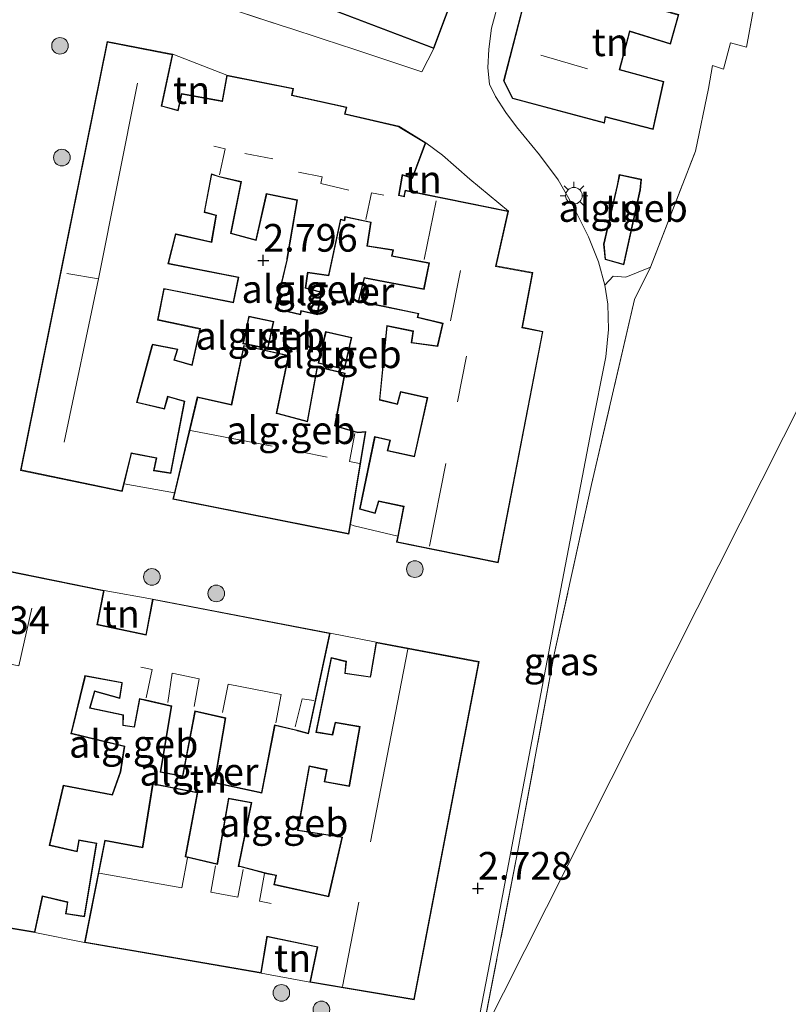
# Model space of a CAD drawing. Units: metres. Extents: x 189994 to 194969, y 506248 to 512503.
# Drawn here: x 190096 to 190166, y 508659 to 508748 of the extents above; entities that cross this region are included whole.
import ezdxf
from ezdxf.enums import TextEntityAlignment as Align

# ---------------------------------------------------------------- set-up
doc = ezdxf.new("R2010")
doc.units = ezdxf.units.M
doc.linetypes.add('IE-TERREINAFSCHEIDING', pattern=[10, 8, -2])
doc.layers.get('0').update_dxf_attribs({"lineweight": 25})
for name, color, linetype, lineweight in [('B-ME-GR-BOOM-S-B1', 93, 'Continuous', 18), ('B-ME-IE-GRASLAND-GV-B6', 93, 'Continuous', 18), ('B-ME-IE-GRONDWERKLIJN-GROND_INGERICHT-GV-B6', 253, 'Continuous', 18), ('B-ME-IE-GRONDWERKLIJN-GROND_NIETINGERICHT-GV-B6', 253, 'Continuous', 18), ('B-ME-IE-HULPGEOMETRIE-L-B1', 53, 'Continuous', 18), ('B-ME-IE-MEUBILAIR_WEGMEUBILAIR-LICHTMAST-S-B1', 8, 'Continuous', 18), ('B-ME-IE-TERREINAFSCHEIDING-DOORGANG-L-B1', 8, 'IE-TERREINAFSCHEIDING-KUNSTMATIG-OPEN', 18), ('B-ME-IE-TERREINAFSCHEIDING-RASTERHEKWERK-L-B1', 8, 'IE-TERREINAFSCHEIDING', 18), ('B-ME-KG-KADASTRAAL-DAKRAND-L-B1', 13, 'Continuous', 18), ('B-ME-KG-KADASTRAAL-NOKLIJN-L-B1', 13, 'Continuous', 18), ('B-ME-OG-BEBOUWING-GV-B6', 173, 'Continuous', 18), ('B-ME-VH-VERH_SOORT-GV-B6', 8, 'Continuous', 18)]:
    doc.layers.add(name, color=color, linetype=linetype, lineweight=lineweight)
doc.layers.add('B-ME-GW-HOOGTEPUNT-S-B1', color=10, linetype='Continuous')
doc.styles.add('NLCS-ISO', font='NLCS-ISO.TTF')
doc.linetypes.add('IE-TERREINAFSCHEIDING-KUNSTMATIG-OPEN', pattern='A,7,-1.5,[67,NLCS.SHX,S=0.75,R=0,X=0,Y=0],-1.5', length=10)

# ---------------------------------------------------------------- blocks, each defined once
blk = doc.blocks.new('hoogtepunt')
for p, q in [((-0.5, 0), (0.5, 0)), ((0, 0.5), (0, -0.5))]:
    blk.add_line(p, q)
blk = doc.blocks.new('boom')
h = blk.add_hatch(color=256)
edge = h.paths.add_edge_path()
edge.add_arc((0, 0), 0.75, 0, 360)
blk.add_circle((0, 0), 0.75)
blk = doc.blocks.new('lantaarnpaal')
for p, q in [((0, 0.75), (0, 1.25)), ((-0.75, 0), (-1.25, 0)), ((-0.884, 0.884), (-0.53, 0.53)), ((0.53, 0.53), (0.884, 0.884)), ((0.75, 0), (1.25, 0)), ((-0.53, -0.53), (-0.884, -0.884)), ((0, -0.75), (0, -1.25)), ((0.53, -0.53), (0.884, -0.884))]:
    blk.add_line(p, q)
blk.add_circle((0, 0), 0.75)

msp = doc.modelspace()

# ---------------------------------------------------------------- linework, layer by layer
at = {"layer": 'B-ME-IE-GRASLAND-GV-B6'}
msp.add_polyline3d([(190138.218, 508656.299, 2.973), (190137.31, 508654.517, 2.734), (190139.129, 508663.846, 2.727), (190141.805, 508677.963, 2.743), (190144.915, 508694.415, 2.676), (190148.097, 508711.044, 2.679), (190149.398, 508717.532, 2.679), (190149.638, 508720.002, 2.679), (190149.593, 508722.299, 2.679), (190149.308, 508724.006, 2.679), (190150.071, 508724.813, 2.67), (190151.215, 508724.714, 2.695), (190153.432, 508725.607, 3.028), (190151.993, 508722.699, 3.028), (190148.103, 508706.028, 2.95), (190144.721, 508690.573, 2.906), (190141.475, 508673.008, 2.978), (190138.218, 508656.299, 2.973)], dxfattribs=at)
at = {"layer": 'B-ME-IE-GRONDWERKLIJN-GROND_INGERICHT-GV-B6'}
for points in [[(190109.225, 508754.729, 2.392), (190133.881, 508745.345, 2.392), (190132.812, 508743.242, 2.646), (190127.206, 508745.087, 2.635), (190126.201, 508745.418, 2.633), (190125.825, 508745.541, 2.632), (190121.078, 508747.103, 2.636), (190120.09, 508747.428, 2.637), (190111.849, 508750.14, 2.643)], [(190163.909, 508755.28, 2.689), (190162.111, 508745.45, 2.612), (190160.648, 508745.865, 2.742), (190160.019, 508743.486, 2.716), (190159.031, 508743.821, 2.716), (190158.661, 508741.727, 2.898), (190157.505, 508736.074, 2.898), (190153.432, 508725.607, 3.028), (190151.215, 508724.714, 2.695), (190150.071, 508724.813, 2.67), (190149.308, 508724.006, 2.679), (190148.752, 508726.09, 2.562), (190147.844, 508728.344, 2.543), (190146.415, 508731.168, 2.556), (190145.109, 508733.505, 2.519), (190143.406, 508735.744, 2.516), (190141.348, 508738.282, 2.519), (190140.38, 508739.581, 2.521), (190139.458, 508741.007, 2.521), (190138.89, 508742.134, 2.527), (190138.758, 508743.591, 2.519), (190138.851, 508745.291, 2.513), (190139.09, 508747.164, 2.505), (190140.587, 508752.745, 2.511)], [(190142.057, 508749.733, 2.635), (190140.161, 508742.412, 2.635), (190140.99, 508740.823, 2.635), (190149.277, 508738.612, 2.635), (190149.387, 508739.151, 2.635), (190153.683, 508738.029, 2.635), (190154.639, 508742.37, 2.635), (190150.663, 508743.441, 2.635), (190151.548, 508746.749, 2.635), (190151.555, 508746.865, 2.635), (190155.245, 508745.738, 2.635), (190155.999, 508748.397, 2.635)], [(190115.203, 508742.939, 2.815), (190114.77, 508740.622, 2.815), (190111.103, 508741.293, 2.815), (190110.766, 508739.79, 2.815), (190109.431, 508740.154, 2.815), (190109.333, 508740.183, 2.815), (190110.312, 508744.824, 2.815), (190115.203, 508742.939, 2.815)], [(190133.153, 508736.847, 2.815), (190134.657, 508735.714, 2.815), (190137.136, 508733.571, 2.815), (190140.61, 508730.668, 2.815), (190131.279, 508732.553, 2.815), (190131.196, 508732.108, 2.815), (190131.178, 508732.013, 2.815), (190130.848, 508732.092, 2.815), (190130.747, 508732.116, 2.815), (190131.043, 508733.832, 2.815), (190131.058, 508733.923, 2.815), (190131.947, 508733.628, 2.815), (190133.153, 508736.847, 2.815)], [(190130.622, 508701.356, 2.815), (190126.689, 508702.301, 2.817), (190126.349, 508702.407, 2.826), (190127.754, 508710.795, 2.827), (190127.002, 508710.727, 2.827), (190125.135, 508711.286, 2.827), (190124.978, 508711.284, 2.827), (190125.877, 508716.054, 2.827), (190123.348, 508716.663, 2.827), (190122.467, 508711.85, 2.827), (190122.461, 508711.745, 2.827), (190119.855, 508712.429, 2.827), (190119.705, 508712.467, 2.827), (190120.784, 508717.65, 2.827), (190116.734, 508718.571, 2.827), (190115.631, 508713.35, 2.827), (190115.615, 508713.247, 2.827), (190112.532, 508713.926, 2.827), (190110.471, 508705.271, 2.827), (190105.925, 508706.082, 2.815), (190106.577, 508708.729, 2.815), (190106.601, 508708.829, 2.815), (190108.814, 508708.398, 2.815), (190108.582, 508707.261, 2.815), (190110.155, 508707.027, 2.815), (190111.41, 508713.542, 2.815), (190109.853, 508713.982, 2.815), (190109.546, 508712.887, 2.815), (190107.201, 508713.42, 2.815), (190107.106, 508713.443, 2.815), (190108.488, 508718.529, 2.815), (190108.514, 508718.63, 2.815), (190110.723, 508718.199, 2.815), (190110.424, 508717.242, 2.815), (190112.064, 508716.756, 2.815), (190112.81, 508720.077, 2.815), (190109.106, 508720.869, 2.815), (190109.008, 508720.891, 2.815), (190109.55, 508723.649, 2.815), (190109.657, 508723.629, 2.815), (190115.792, 508722.4, 2.815), (190116.286, 508724.727, 2.815), (190110.025, 508725.943, 2.815), (190109.931, 508725.963, 2.815), (190110.605, 508728.564, 2.815), (190113.829, 508727.84, 2.815), (190114.274, 508730.325, 2.815), (190113.294, 508730.567, 2.815), (190113.194, 508730.592, 2.815), (190113.826, 508733.882, 2.815), (190113.846, 508733.971, 2.815), (190114.497, 508733.764, 2.815), (190116.349, 508733.322, 2.815), (190116.447, 508733.297, 2.815), (190115.534, 508728.658, 2.815), (190117.853, 508728.03, 2.815), (190118.777, 508732.095, 2.815), (190118.801, 508732.192, 2.815), (190121.415, 508731.669, 2.815), (190121.514, 508731.648, 2.815), (190120.625, 508726.41, 2.815), (190120.6, 508726.264, 2.815), (190119.571, 508721.865, 2.815), (190121.843, 508721.333, 2.815), (190121.922, 508721.655, 2.815), (190123.366, 508721.32, 2.815), (190123.768, 508723.363, 2.815), (190122.326, 508723.763, 2.815), (190122.504, 508725.019, 2.815), (190122.518, 508725.118, 2.815), (190124.414, 508724.829, 2.815), (190125.467, 508729.779, 2.815), (190125.488, 508729.878, 2.815), (190125.853, 508729.81, 2.815), (190125.881, 508730.025, 2.815), (190125.895, 508730.119, 2.815), (190128.078, 508729.668, 2.815), (190128.177, 508729.646, 2.815), (190127.825, 508727.515, 2.815), (190130.077, 508727.157, 2.815), (190130.172, 508727.142, 2.815), (190130.046, 508726.616, 2.815), (190133.343, 508725.982, 2.815), (190133.439, 508725.962, 2.815), (190132.988, 508723.775, 2.815), (190132.967, 508723.677, 2.815), (190127.591, 508724.7, 2.815), (190127.049, 508722.532, 2.815), (190132.38, 508721.435, 2.815), (190132.475, 508721.416, 2.815), (190132.382, 508721.07, 2.815), (190134.578, 508720.552, 2.815), (190134.675, 508720.53, 2.815), (190134.215, 508718.612, 2.815), (190134.189, 508718.512, 2.815), (190131.883, 508718.835, 2.815), (190132.056, 508719.865, 2.815), (190129.635, 508720.375, 2.815), (190128.964, 508713.634, 2.815), (190130.612, 508713.247, 2.815), (190130.893, 508714.354, 2.815), (190133.185, 508713.848, 2.815), (190133.284, 508713.828, 2.815), (190132.123, 508708.676, 2.815), (190132.099, 508708.58, 2.815), (190129.738, 508709.092, 2.815), (190129.961, 508710.031, 2.815), (190128.536, 508710.358, 2.815), (190127.16, 508703.806, 2.815), (190128.575, 508703.411, 2.815), (190128.908, 508704.492, 2.815), (190131.036, 508704.043, 2.815), (190131.135, 508704.023, 2.815), (190130.622, 508701.356, 2.815)], [(190152.522, 508732.585, 2.607), (190152.618, 508733.544, 2.607), (190150.617, 508733.993, 2.607), (190150.447, 508733.124, 2.607), (190150.418, 508732.977, 2.607), (190149.19, 508727.688, 2.607), (190149.335, 508726.307, 2.607), (190151.029, 508725.832, 2.607), (190152.522, 508732.585, 2.607)], [(190118.894, 508718.244, 2.863), (190119.424, 508720.733, 2.863), (190117.186, 508721.21, 2.863), (190116.656, 508718.72, 2.863), (190118.894, 508718.244, 2.863)], [(190125.82, 508716.398, 2.936), (190126.488, 508719.274, 2.936), (190124.117, 508719.828, 2.936), (190123.446, 508716.952, 2.936), (190125.82, 508716.398, 2.936)], [(190104.121, 508696.463, 2.89), (190108.501, 508695.693, 2.89), (190107.902, 508692.58, 2.89), (190107.884, 508692.482, 2.89), (190103.621, 508693.386, 2.89), (190103.522, 508693.407, 2.89), (190104.121, 508696.463, 2.89)], [(190128.671, 508691.812, 3.012), (190128.151, 508688.786, 3.012), (190128.134, 508688.686, 3.012), (190125.89, 508689.007, 3.012), (190125.987, 508690.077, 3.012), (190124.608, 508690.415, 3.012), (190123.223, 508683.662, 3.012), (190124.754, 508683.416, 3.012), (190125.01, 508684.535, 3.012), (190127.087, 508684.173, 3.012), (190127.186, 508684.156, 3.012), (190126.248, 508678.946, 3.012), (190126.231, 508678.848, 3.012), (190124.034, 508679.24, 3.012), (190124.261, 508680.308, 3.012), (190122.615, 508680.655, 3.012), (190121.571, 508674.812, 3.012), (190125.476, 508674.201, 3.012), (190125.573, 508674.189, 3.012), (190124.386, 508668.99, 3.012), (190124.365, 508668.89, 3.012), (190119.586, 508669.945, 3.012), (190119.489, 508669.967, 3.012), (190119.681, 508670.792, 3.012), (190118.963, 508670.926, 3.012), (190118.817, 508670.954, 3.012), (190116.382, 508671.608, 3.012), (190116.282, 508671.614, 3.012), (190117.463, 508677.337, 3.012), (190115.351, 508677.741, 3.012), (190114.334, 508671.901, 3.012), (190114.315, 508671.806, 3.012), (190111.485, 508672.457, 3.012), (190112.586, 508678.248, 3.012), (190108.502, 508679.049, 3.012), (190107.596, 508673.412, 3.012), (190107.58, 508673.314, 3.012), (190104.176, 508673.941, 3.012), (190102.348, 508664.714, 3.012), (190097.869, 508665.608, 2.89), (190098.559, 508668.768, 2.89), (190098.58, 508668.864, 2.89), (190100.801, 508668.333, 2.89), (190100.627, 508667.296, 2.89), (190102.354, 508667.042, 2.89), (190103.469, 508673.671, 2.89), (190101.836, 508673.977, 2.89), (190101.662, 508672.946, 2.89), (190099.322, 508673.478, 2.89), (190099.226, 508673.502, 2.89), (190100.441, 508678.752, 2.89), (190100.465, 508678.85, 2.89), (190104.869, 508677.999, 2.89), (190105.623, 508680.093, 2.89), (190106.002, 508682.429, 2.89), (190101.185, 508683.58, 2.89), (190102.397, 508688.628, 2.89), (190102.422, 508688.727, 2.89), (190105.705, 508688.12, 2.89), (190105.508, 508686.77, 2.89), (190103.245, 508687.404, 2.89), (190102.79, 508685.855, 2.89), (190105.824, 508685.221, 2.89), (190105.8, 508684.278, 2.89), (190106.868, 508684.124, 2.89), (190107.354, 508686.655, 2.89), (190107.723, 508686.58, 2.89), (190107.869, 508686.55, 2.89), (190110.081, 508686.041, 2.89), (190110.18, 508686.016, 2.89), (190109.171, 508680.064, 2.89), (190111.229, 508679.69, 2.89), (190112.332, 508685.446, 2.89), (190112.35, 508685.543, 2.89), (190114.963, 508684.959, 2.89), (190115.061, 508684.936, 2.89), (190114.058, 508679.115, 2.89), (190118.368, 508678.186, 2.89), (190119.533, 508684.175, 2.89), (190119.551, 508684.272, 2.89), (190121.391, 508683.853, 2.89), (190121.536, 508683.819, 2.89), (190122.561, 508683.53, 2.89), (190124.516, 508692.625, 2.89), (190128.671, 508691.812, 3.012)], [(190122.687, 508661.138, 3.012), (190118.298, 508661.95, 3.012), (190118.838, 508665.131, 3.012), (190118.856, 508665.227, 3.012), (190123.245, 508664.318, 3.012), (190123.343, 508664.298, 3.012), (190122.687, 508661.138, 3.012)]]:
    msp.add_polyline3d(points, dxfattribs=at)
at = {"layer": 'B-ME-IE-GRONDWERKLIJN-GROND_NIETINGERICHT-GV-B6'}
for points in [[(190319.039, 508708.833, 3.016), (190308.571, 508710.953, 3.016), (190294.783, 508712.697, 2.904), (190280.733, 508715.42, 2.932), (190253.736, 508720.847, 2.932), (190229.673, 508725.639, 2.792), (190208.651, 508729.366, 2.736), (190206.947, 508721.305, 2.876), (190204.854, 508718.682, 2.988), (190201.384, 508701.71, 2.82), (190196.168, 508675.39, 2.82), (190191.943, 508653.517, 2.932), (190187.52, 508630.395, 2.988), (190182.746, 508606.499, 2.988), (190178.59, 508582.853, 2.791), (190150.367, 508585.254, 2.794), (190125.085, 508587.267, 2.731), (190130.844, 508619.115, 2.672), (190134.262, 508637.413, 2.809), (190138.218, 508656.299, 2.973), (190182.927, 508744.939, 3.031), (190185.744, 508760.35, 3.031)], [(190185.744, 508760.35, 3.031), (190182.927, 508744.939, 3.031), (190138.218, 508656.299, 2.973), (190141.475, 508673.008, 2.978), (190144.721, 508690.573, 2.906), (190148.103, 508706.028, 2.95), (190151.993, 508722.699, 3.028), (190153.432, 508725.607, 3.028), (190157.505, 508736.074, 2.898), (190158.661, 508741.727, 2.898), (190159.031, 508743.821, 2.716), (190160.019, 508743.486, 2.716), (190160.648, 508745.865, 2.742), (190162.111, 508745.45, 2.612), (190163.909, 508755.28, 2.689)]]:
    msp.add_polyline3d(points, dxfattribs=at)
at = {"layer": 'B-ME-IE-HULPGEOMETRIE-L-B1'}
msp.add_polyline3d([(190081.669, 508540.646, 2.752), (190090.381, 508577.066, 2.794), (190122.895, 508581.55, 2.794), (190133.411, 508647.487, 2.734), (190137.31, 508654.517, 2.734), (190138.218, 508656.299, 2.973), (190182.927, 508744.939, 3.031), (190185.744, 508760.35, 3.031), (190190.67, 508759.316, 3.031), (190204.896, 508787.2562, 3.175), (190219.134, 508815.22, 2.681), (190221.0529, 508818.9872, 4.3947), (190221.7306, 508820.3191, 4.4348), (190222.5658, 508821.9594, 4.3606), (190223.5211, 508823.8358, 4.2858), (190225.4366, 508827.5987, 2.6972), (190227.419, 508831.4909, 1.1172), (190228.9397, 508834.4777, 0.847), (190230.1148, 508836.7867, 0.1686), (190231.2501, 508839.0159, -0.23), (190323.8317, 509020.8461, -0.1899), (190328.161, 509029.349, -0.282)], dxfattribs=at)
at = {"layer": 'B-ME-IE-TERREINAFSCHEIDING-DOORGANG-L-B1'}
for p, q in [((190120.09, 508747.428, 2.637), (190121.078, 508747.103, 2.636)), ((190126.201, 508745.418, 2.633), (190127.206, 508745.087, 2.635))]:
    msp.add_line(p, q, dxfattribs=at)
at = {"layer": 'B-ME-IE-TERREINAFSCHEIDING-RASTERHEKWERK-L-B1'}
for p, q in [((190162.111, 508745.45, 2.612), (190163.909, 508755.28, 2.689)), ((190105.925, 508706.082, 2.815), (190110.471, 508705.271, 2.827)), ((190130.622, 508701.356, 2.815), (190126.689, 508702.301, 2.817)), ((190104.121, 508696.463, 2.89), (190108.501, 508695.693, 2.89)), ((190124.516, 508692.625, 2.89), (190128.671, 508691.812, 3.012)), ((190102.348, 508664.714, 3.012), (190097.869, 508665.608, 2.89)), ((190122.687, 508661.138, 3.012), (190118.298, 508661.95, 3.012))]:
    msp.add_line(p, q, dxfattribs=at)
for points in [[(190104.623, 508752.725, 2.631), (190111.849, 508750.14, 2.643), (190120.09, 508747.428, 2.637)], [(190121.078, 508747.103, 2.636), (190125.825, 508745.541, 2.632), (190126.201, 508745.418, 2.633)], [(190153.432, 508725.607, 3.028), (190157.505, 508736.074, 2.898), (190158.661, 508741.727, 2.898), (190159.031, 508743.821, 2.716), (190160.019, 508743.486, 2.716), (190160.648, 508745.865, 2.742)], [(190127.206, 508745.087, 2.635), (190132.812, 508743.242, 2.646), (190133.881, 508745.345, 2.392)], [(190153.432, 508725.607, 3.028), (190151.993, 508722.699, 3.028), (190148.103, 508706.028, 2.95), (190144.721, 508690.573, 2.906), (190141.475, 508673.008, 2.978), (190138.218, 508656.299, 2.973)]]:
    msp.add_polyline3d(points, dxfattribs=at)
at = {"layer": 'B-ME-KG-KADASTRAAL-DAKRAND-L-B1'}
msp.add_line((190152.564, 508733.505, 4.447), (190152.476, 508732.608, 4.449), dxfattribs=at)
for points in [[(190133.852, 508745.41, 6.446), (190109.216, 508754.786, 6.653), (190109.075, 508754.838, 8.341), (190101.365, 508757.69, 8.341), (190101.225, 508757.742, 6.485), (190078.096, 508766.403, 6.27), (190081.696, 508775.224, 6.17), (190090.592, 508771.929, 6.01), (190090.644, 508772.07, 4.538), (190093.39, 508779.587, 4.54), (190096.511, 508778.392, 4.526), (190096.566, 508778.531, 4.168), (190097.219, 508780.181, 4.065)], [(190149.239, 508738.674, 6.529), (190141.024, 508740.865, 6.534), (190140.214, 508742.419, 6.639), (190142.093, 508749.671, 6.637), (190142.886, 508749.452, 6.637), (190146.178, 508761.756, 6.405), (190149.312, 508760.895, 6.338), (190149.336, 508760.974, 5.725), (190150.122, 508763.721, 5.725), (190155.493, 508762.208, 5.677), (190154.532, 508759.461, 5.615), (190154.641, 508759.431, 6.226), (190154.964, 508759.342, 6.217), (190152.315, 508749.394, 6.209), (190152.459, 508749.353, 5.566), (190155.938, 508748.362, 5.566), (190155.211, 508745.801, 5.566), (190151.543, 508746.921, 5.566), (190151.504, 508746.776, 6.369), (190150.602, 508743.406, 6.344), (190154.581, 508742.334, 4.871), (190153.646, 508738.09, 4.882), (190149.348, 508739.213, 6.573), (190149.239, 508738.674, 6.529)], [(190136.906, 508753.587, 6.339), (190133.852, 508745.41, 6.446)], [(190096.621, 508707.334, 9.118), (190104.437, 508745.918, 9.062), (190110.253, 508744.784, 8.894), (190109.274, 508740.145, 9.478), (190109.419, 508740.106, 5.539), (190110.803, 508739.728, 5.539), (190111.141, 508741.235, 5.539), (190114.747, 508740.571, 5.587), (190114.809, 508740.559, 9.109), (190115.242, 508742.88, 9.109), (190121.16, 508741.69, 9.109), (190121.03, 508741.098, 9.109), (190125.977, 508740.015, 9.109), (190125.808, 508739.411, 9.109), (190130.709, 508738.28, 9.057), (190130.837, 508738.202, 4.49), (190133.091, 508736.826, 4.493), (190131.917, 508733.69, 4.493), (190131.019, 508733.989, 4.519), (190130.994, 508733.841, 4.844), (190130.69, 508732.079, 4.763), (190130.836, 508732.044, 5.719), (190131.218, 508731.952, 5.716), (190131.246, 508732.099, 6.134), (190131.319, 508732.494, 6.146), (190140.55, 508730.629, 9.019), (190139.441, 508725.696, 9.001), (190142.757, 508725.086, 9.001), (190141.818, 508720.159, 8.987), (190143.674, 508719.794, 9.001), (190139.65, 508699.005, 9.004), (190130.575, 508700.85, 6.038), (190131.194, 508704.061, 6.041), (190131.047, 508704.092, 5.504), (190128.874, 508704.551, 5.521), (190128.542, 508703.473, 5.521), (190127.218, 508703.841, 5.518), (190128.574, 508710.298, 5.576), (190129.9, 508709.994, 5.571), (190129.678, 508709.054, 5.571), (190132.139, 508708.52, 5.568), (190132.172, 508708.666, 8.781), (190133.343, 508713.865, 8.903), (190133.197, 508713.897, 5.402), (190130.857, 508714.413, 5.457), (190130.575, 508713.307, 5.449), (190129.018, 508713.673, 5.492), (190129.679, 508720.315, 5.556), (190131.999, 508719.826, 5.568), (190131.825, 508718.793, 5.562), (190134.229, 508718.456, 5.562), (190134.264, 508718.602, 8.752), (190134.735, 508720.567, 8.754), (190134.589, 508720.601, 7.953), (190132.444, 508721.107, 5.908), (190132.537, 508721.454, 5.908), (190132.39, 508721.484, 5.309), (190127.11, 508722.571, 5.498), (190127.628, 508724.642, 5.515), (190133.007, 508723.618, 5.536), (190133.037, 508723.765, 6.044), (190133.499, 508726.003, 5.937), (190133.352, 508726.031, 8.853), (190130.107, 508726.655, 6.021), (190130.234, 508727.183, 6.024), (190130.085, 508727.206, 5.501), (190127.883, 508727.557, 5.504), (190128.234, 508729.687, 5.556), (190128.087, 508729.717, 8.827), (190125.85, 508730.179, 8.833), (190125.831, 508730.03, 5.983), (190125.811, 508729.869, 5.983), (190125.449, 508729.936, 5.983), (190125.418, 508729.79, 5.492), (190124.375, 508724.885, 5.469), (190122.476, 508725.175, 5.486), (190122.455, 508725.026, 4.961), (190122.271, 508723.727, 4.972), (190123.71, 508723.327, 5.239), (190123.327, 508721.38, 5.236), (190121.885, 508721.715, 5.007), (190121.807, 508721.393, 4.998), (190119.631, 508721.903, 4.972), (190120.65, 508726.254, 4.966), (190120.675, 508726.402, 5.48), (190121.572, 508731.689, 5.472), (190121.424, 508731.718, 8.563), (190118.761, 508732.251, 8.917), (190118.728, 508732.105, 5.425), (190117.816, 508728.092, 5.492), (190115.592, 508728.694, 5.608), (190116.506, 508733.336, 5.463), (190116.36, 508733.371, 8.949), (190114.511, 508733.812, 8.946), (190113.805, 508734.037, 8.4), (190113.777, 508733.89, 4.923), (190113.136, 508730.555, 4.908), (190113.282, 508730.519, 5.574), (190114.217, 508730.288, 5.594), (190113.789, 508727.9, 5.585), (190110.613, 508728.614, 5.677), (190110.576, 508728.621, 8.769), (190109.869, 508725.923, 8.772), (190110.016, 508725.894, 5.623), (190116.226, 508724.688, 5.626), (190115.754, 508722.459, 5.629), (190109.667, 508723.678, 5.64), (190109.511, 508723.707, 6.268), (190108.949, 508720.852, 6.253), (190109.096, 508720.82, 5.727), (190112.75, 508720.039, 5.73), (190112.027, 508716.819, 5.681), (190110.487, 508717.275, 5.698), (190110.788, 508718.238, 5.701), (190108.48, 508718.687, 5.701), (190108.44, 508718.543, 8.94), (190107.044, 508713.405, 8.984), (190107.19, 508713.371, 5.768), (190109.581, 508712.828, 5.661), (190109.888, 508713.92, 5.672), (190111.352, 508713.506, 5.658), (190110.115, 508707.084, 5.635), (190108.642, 508707.303, 5.649), (190108.873, 508708.437, 5.649), (190106.564, 508708.887, 5.652), (190106.529, 508708.741, 6.358), (190105.715, 508705.439, 6.372), (190096.621, 508707.334, 9.118)], [(190152.476, 508732.608, 4.449), (190150.991, 508725.894, 4.869), (190149.381, 508726.346, 4.946), (190149.241, 508727.685, 4.91), (190150.467, 508732.966, 4.871), (190150.496, 508733.113, 4.648), (190150.656, 508733.933, 4.502), (190152.564, 508733.505, 4.447)], [(190118.856, 508718.303, 5.089), (190116.715, 508718.759, 5.096), (190117.224, 508721.15, 5.076), (190119.365, 508720.695, 5.078), (190118.856, 508718.303, 5.089)], [(190125.783, 508716.458, 4.86), (190123.506, 508716.989, 4.973), (190124.154, 508719.768, 4.966), (190126.429, 508719.237, 4.819), (190125.783, 508716.458, 4.86)], [(190126.166, 508701.608, 9.12), (190110.397, 508704.741, 9.12), (190112.569, 508713.868, 6.093), (190115.648, 508713.19, 6.076), (190115.679, 508713.336, 5.542), (190116.773, 508718.512, 5.64), (190120.727, 508717.614, 5.632), (190119.647, 508712.433, 5.547), (190119.792, 508712.395, 9.173), (190122.488, 508711.687, 9.109), (190122.515, 508711.835, 5.774), (190123.388, 508716.603, 5.678), (190125.821, 508716.018, 5.652), (190124.929, 508711.297, 5.675), (190125.073, 508711.254, 9.03), (190127.009, 508710.674, 8.955), (190127.686, 508710.697, 6.021), (190126.166, 508701.608, 9.12)], [(190095.013, 508698.255, 9.036), (190104.063, 508696.424, 6.21), (190103.464, 508693.368, 6.23), (190103.61, 508693.337, 5.635), (190107.922, 508692.423, 5.475), (190107.951, 508692.57, 9.091), (190108.541, 508695.634, 9.068)], [(190108.541, 508695.634, 9.068), (190124.456, 508692.586, 9.068), (190122.524, 508683.592, 6.053), (190121.547, 508683.868, 6.032), (190121.401, 508683.901, 9.08), (190119.513, 508684.332, 9.091), (190119.484, 508684.185, 5.547), (190118.329, 508678.246, 5.55), (190114.116, 508679.154, 5.55), (190115.119, 508684.976, 5.55), (190114.973, 508685.008, 8.699), (190112.311, 508685.603, 8.778), (190112.283, 508685.456, 5.556), (190111.189, 508679.748, 5.579), (190109.228, 508680.105, 5.585), (190110.237, 508686.056, 5.173), (190110.091, 508686.09, 8.952), (190107.881, 508686.599, 9.103), (190107.734, 508686.629, 5.693), (190107.402, 508686.694, 5.684), (190107.314, 508686.714, 4.984), (190106.828, 508684.18, 4.984), (190105.851, 508684.321, 4.984), (190105.875, 508685.261, 4.984), (190102.853, 508685.893, 4.984), (190103.279, 508687.343, 4.984), (190105.549, 508686.707, 4.984), (190105.746, 508688.082, 4.984), (190105.761, 508688.16, 5.628), (190102.383, 508688.785, 5.646), (190102.348, 508688.639, 9.08), (190101.125, 508683.543, 9.071), (190101.168, 508683.533, 5.469), (190105.945, 508682.391, 5.495), (190105.574, 508680.105, 5.608), (190104.836, 508678.056, 5.614), (190100.426, 508678.908, 5.579), (190100.392, 508678.762, 8.836), (190099.165, 508673.462, 9.013), (190099.311, 508673.429, 5.661), (190101.702, 508672.885, 5.672), (190101.876, 508673.918, 5.672), (190103.411, 508673.631, 5.672), (190102.312, 508667.099, 5.675), (190100.684, 508667.338, 5.675), (190100.859, 508668.37, 5.675), (190098.542, 508668.925, 5.675), (190098.51, 508668.778, 6.216), (190097.83, 508665.665, 6.279), (190088.741, 508667.186, 9.091)], [(190137.908, 508690.007, 9.03), (190132.067, 508659.596, 9.129), (190122.747, 508661.178, 6.332), (190123.402, 508664.336, 6.317), (190123.255, 508664.366, 5.527), (190118.814, 508665.287, 5.443), (190118.789, 508665.139, 9.135), (190118.257, 508662.008, 9.109), (190102.407, 508664.754, 9.083), (190104.215, 508673.883, 6.085), (190107.621, 508673.256, 5.992), (190107.645, 508673.404, 5.632), (190108.543, 508678.99, 5.635), (190112.528, 508678.208, 5.635), (190111.437, 508672.468, 5.635), (190111.423, 508672.443, 8.897), (190114.357, 508671.745, 8.998), (190114.383, 508671.893, 5.661), (190115.392, 508677.682, 5.661), (190117.404, 508677.297, 5.661), (190116.222, 508671.574, 5.661), (190116.372, 508671.559, 9.073), (190118.807, 508670.904, 9.004), (190118.955, 508670.877, 6.253), (190119.62, 508670.753, 6.256), (190119.429, 508669.929, 5.966), (190119.575, 508669.896, 5.524), (190124.401, 508668.831, 5.585), (190124.434, 508668.978, 8.923), (190125.633, 508674.227, 9.01), (190125.485, 508674.25, 5.518), (190121.629, 508674.854, 5.547), (190122.655, 508680.596, 5.547), (190124.202, 508680.27, 5.55), (190123.974, 508679.2, 5.55), (190126.271, 508678.79, 5.504), (190126.297, 508678.937, 6.288), (190127.244, 508684.196, 6.186), (190127.096, 508684.222, 5.637), (190124.972, 508684.593, 5.556), (190124.716, 508683.472, 5.568), (190123.283, 508683.703, 5.568), (190124.647, 508690.354, 5.568), (190125.934, 508690.039, 5.568), (190125.835, 508688.964, 5.568), (190128.175, 508688.63, 5.568), (190128.2, 508688.777, 6.216), (190128.712, 508691.753, 6.23), (190137.908, 508690.007, 9.03)]]:
    msp.add_polyline3d(points, dxfattribs=at)
at = {"layer": 'B-ME-KG-KADASTRAAL-NOKLIJN-L-B1'}
for p, q in [((190143.525, 508744.736, 10.87), (190147.741, 508743.518, 10.849)), ((190103.61, 508724.569, 12.19), (190107.144, 508742.207, 12.113)), ((190115.06, 508736.287, 9.192), (190114.018, 508736.537, 9.192)), ((190115.06, 508736.287, 9.192), (190114.542, 508733.937, 9.157)), ((190119.347, 508735.382, 9.192), (190116.822, 508735.879, 9.192)), ((190128.249, 508732.331, 9.192), (190127.732, 508729.928, 9.192)), ((190129.367, 508732.109, 9.192), (190128.249, 508732.331, 9.192)), ((190133.017, 508726.325, 9.187), (190134.088, 508731.612, 9.192)), ((190135.381, 508720.796, 9.234), (190136.295, 508725.306, 9.23)), ((190136.019, 508713.474, 9.23), (190136.833, 508717.59, 9.234)), ((190119.282, 508709.476, 9.186), (190111.914, 508710.88, 9.193)), ((190124.238, 508708.485, 9.144), (190121.878, 508708.972, 9.147)), ((190133.499, 508700.468, 9.243), (190134.962, 508707.91, 9.234)), ((190128.159, 508673.79, 9.271), (190131.524, 508691.177, 9.271)), ((190125.625, 508660.744, 9.271), (190127.123, 508668.349, 9.271))]:
    msp.add_line(p, q, dxfattribs=at)
for points in [[(190126.223, 508732.565, 9.192), (190123.696, 508733.178, 9.192), (190123.802, 508733.759, 9.192), (190121.674, 508734.191, 9.192)], [(190100.506, 508709.85, 12.22), (190103.61, 508724.569, 12.19), (190100.745, 508725.037, 12.217)], [(190127.165, 508707.922, 9.314), (190126.282, 508708.09, 9.314), (190126.751, 508710.628, 9.314)], [(190097.591, 508694.858, 12.288), (190096.437, 508689.655, 12.321), (190093.535, 508690.24, 12.299)], [(190107.915, 508686.781, 9.262), (190108.448, 508689.329, 9.262), (190107.424, 508689.535, 9.262)], [(190112.261, 508685.997, 9.262), (190112.712, 508688.497, 9.262), (190110.277, 508689.007, 9.262), (190109.857, 508686.362, 9.262)], [(190119.632, 508684.525, 9.262), (190120.088, 508687.071, 9.262), (190115.312, 508688.006, 9.262), (190114.797, 508685.447, 9.262)], [(190123.046, 508686.551, 9.262), (190121.988, 508686.704, 9.262), (190121.362, 508684.166, 9.262)], [(190111.649, 508672.344, 9.262), (190111.137, 508669.632, 9.262), (190103.686, 508670.979, 9.262)], [(190116.679, 508671.296, 9.262), (190116.199, 508668.79, 9.262), (190113.74, 508669.265, 9.262), (190114.188, 508671.641, 9.262)], [(190119.21, 508668.236, 9.262), (190118.157, 508668.435, 9.262), (190118.59, 508670.946, 9.262)]]:
    msp.add_polyline3d(points, dxfattribs=at)
at = {"layer": 'B-ME-OG-BEBOUWING-GV-B6'}
for points in [[(190155.131, 508761.021, 2.608), (190154.597, 508759.494, 2.635), (190155.024, 508759.377, 2.635), (190152.376, 508749.43, 2.635), (190152.473, 508749.401, 2.635), (190155.999, 508748.397, 2.635), (190155.245, 508745.738, 2.635), (190151.555, 508746.865, 2.635), (190151.548, 508746.749, 2.635), (190150.663, 508743.441, 2.635), (190154.639, 508742.37, 2.635), (190153.683, 508738.029, 2.635), (190149.387, 508739.151, 2.635), (190149.277, 508738.612, 2.635), (190140.99, 508740.823, 2.635), (190140.161, 508742.412, 2.635), (190142.057, 508749.733, 2.635), (190142.851, 508749.514, 2.635), (190146.143, 508761.817, 2.635), (190149.277, 508760.956, 2.635), (190150.088, 508763.782, 2.635), (190155.558, 508762.242, 2.586), (190155.131, 508761.021, 2.608)], [(190136.97, 508753.616, 2.392), (190133.881, 508745.345, 2.392), (190109.225, 508754.729, 2.392)], [(190110.312, 508744.824, 2.815), (190109.333, 508740.183, 2.815), (190109.431, 508740.154, 2.815), (190110.766, 508739.79, 2.815), (190111.103, 508741.293, 2.815), (190114.77, 508740.622, 2.815), (190115.203, 508742.939, 2.815), (190121.22, 508741.729, 2.815), (190121.09, 508741.136, 2.815), (190126.04, 508740.052, 2.815), (190125.871, 508739.448, 2.815), (190130.727, 508738.327, 2.815), (190130.862, 508738.245, 2.815), (190133.153, 508736.847, 2.815), (190131.947, 508733.628, 2.815), (190131.058, 508733.923, 2.815), (190131.043, 508733.832, 2.815), (190130.747, 508732.116, 2.815), (190130.848, 508732.092, 2.815), (190131.178, 508732.013, 2.815), (190131.196, 508732.108, 2.815), (190131.279, 508732.553, 2.815), (190140.61, 508730.668, 2.815), (190139.501, 508725.736, 2.815), (190142.815, 508725.126, 2.815), (190141.876, 508720.199, 2.815), (190143.733, 508719.833, 2.815), (190139.69, 508698.946, 2.815), (190130.517, 508700.811, 2.815), (190130.622, 508701.356, 2.815), (190131.135, 508704.023, 2.815), (190131.036, 508704.043, 2.815), (190128.908, 508704.492, 2.815), (190128.575, 508703.411, 2.815), (190127.16, 508703.806, 2.815), (190128.536, 508710.358, 2.815), (190129.961, 508710.031, 2.815), (190129.738, 508709.092, 2.815), (190132.099, 508708.58, 2.815), (190132.123, 508708.676, 2.815), (190133.284, 508713.828, 2.815), (190133.185, 508713.848, 2.815), (190130.893, 508714.354, 2.815), (190130.612, 508713.247, 2.815), (190128.964, 508713.634, 2.815), (190129.635, 508720.375, 2.815), (190132.056, 508719.865, 2.815), (190131.883, 508718.835, 2.815), (190134.189, 508718.512, 2.815), (190134.215, 508718.612, 2.815), (190134.675, 508720.53, 2.815), (190134.578, 508720.552, 2.815), (190132.382, 508721.07, 2.815), (190132.475, 508721.416, 2.815), (190132.38, 508721.435, 2.815), (190127.049, 508722.532, 2.815), (190127.591, 508724.7, 2.815), (190132.967, 508723.677, 2.815), (190132.988, 508723.775, 2.815), (190133.439, 508725.962, 2.815), (190133.343, 508725.982, 2.815), (190130.046, 508726.616, 2.815), (190130.172, 508727.142, 2.815), (190130.077, 508727.157, 2.815), (190127.825, 508727.515, 2.815), (190128.177, 508729.646, 2.815), (190128.078, 508729.668, 2.815), (190125.895, 508730.119, 2.815), (190125.881, 508730.025, 2.815), (190125.853, 508729.81, 2.815), (190125.488, 508729.878, 2.815), (190125.467, 508729.779, 2.815), (190124.414, 508724.829, 2.815), (190122.518, 508725.118, 2.815), (190122.504, 508725.019, 2.815), (190122.326, 508723.763, 2.815), (190123.768, 508723.363, 2.815), (190123.366, 508721.32, 2.815), (190121.922, 508721.655, 2.815), (190121.843, 508721.333, 2.815), (190119.571, 508721.865, 2.815), (190120.6, 508726.264, 2.815), (190120.625, 508726.41, 2.815), (190121.514, 508731.648, 2.815), (190121.415, 508731.669, 2.815), (190118.801, 508732.192, 2.815), (190118.777, 508732.095, 2.815), (190117.853, 508728.03, 2.815), (190115.534, 508728.658, 2.815), (190116.447, 508733.297, 2.815), (190116.349, 508733.322, 2.815), (190114.497, 508733.764, 2.815), (190113.846, 508733.971, 2.815), (190113.826, 508733.882, 2.815), (190113.194, 508730.592, 2.815), (190113.294, 508730.567, 2.815), (190114.274, 508730.325, 2.815), (190113.829, 508727.84, 2.815), (190110.605, 508728.564, 2.815), (190109.931, 508725.963, 2.815), (190110.025, 508725.943, 2.815), (190116.286, 508724.727, 2.815), (190115.792, 508722.4, 2.815), (190109.657, 508723.629, 2.815), (190109.55, 508723.649, 2.815), (190109.008, 508720.891, 2.815), (190109.106, 508720.869, 2.815), (190112.81, 508720.077, 2.815), (190112.064, 508716.756, 2.815), (190110.424, 508717.242, 2.815), (190110.723, 508718.199, 2.815), (190108.514, 508718.63, 2.815), (190108.488, 508718.529, 2.815), (190107.106, 508713.443, 2.815), (190107.201, 508713.42, 2.815), (190109.546, 508712.887, 2.815), (190109.853, 508713.982, 2.815), (190111.41, 508713.542, 2.815), (190110.155, 508707.027, 2.815), (190108.582, 508707.261, 2.815), (190108.814, 508708.398, 2.815), (190106.601, 508708.829, 2.815), (190106.577, 508708.729, 2.815), (190105.925, 508706.082, 2.815), (190105.752, 508705.38, 2.815), (190096.562, 508707.295, 2.815), (190104.398, 508745.976, 2.815), (190110.312, 508744.824, 2.815)], [(190152.522, 508732.585, 2.607), (190151.029, 508725.832, 2.607), (190149.335, 508726.307, 2.607), (190149.19, 508727.688, 2.607), (190150.418, 508732.977, 2.607), (190150.447, 508733.124, 2.607), (190150.617, 508733.993, 2.607), (190152.618, 508733.544, 2.607), (190152.522, 508732.585, 2.607)], [(190118.894, 508718.244, 2.863), (190116.656, 508718.72, 2.863), (190117.186, 508721.21, 2.863), (190119.424, 508720.733, 2.863), (190118.894, 508718.244, 2.863)], [(190125.82, 508716.398, 2.936), (190123.446, 508716.952, 2.936), (190124.117, 508719.828, 2.936), (190126.488, 508719.274, 2.936), (190125.82, 508716.398, 2.936)], [(190126.349, 508702.407, 2.826), (190126.206, 508701.55, 2.827), (190110.336, 508704.704, 2.827), (190110.471, 508705.271, 2.827), (190112.532, 508713.926, 2.827), (190115.615, 508713.247, 2.827), (190115.631, 508713.35, 2.827), (190116.734, 508718.571, 2.827), (190120.784, 508717.65, 2.827), (190119.705, 508712.467, 2.827), (190119.855, 508712.429, 2.827), (190122.461, 508711.745, 2.827), (190122.467, 508711.85, 2.827), (190123.348, 508716.663, 2.827), (190125.877, 508716.054, 2.827), (190124.978, 508711.284, 2.827), (190125.135, 508711.286, 2.827), (190127.002, 508710.727, 2.827), (190127.754, 508710.795, 2.827), (190126.349, 508702.407, 2.826)], [(190094.974, 508698.314, 2.89), (190104.121, 508696.463, 2.89)], [(190104.121, 508696.463, 2.89), (190103.522, 508693.407, 2.89), (190103.621, 508693.386, 2.89), (190107.884, 508692.482, 2.89), (190107.902, 508692.58, 2.89), (190108.501, 508695.693, 2.89), (190124.516, 508692.625, 2.89), (190122.561, 508683.53, 2.89), (190121.536, 508683.819, 2.89), (190121.391, 508683.853, 2.89), (190119.551, 508684.272, 2.89), (190119.533, 508684.175, 2.89), (190118.368, 508678.186, 2.89), (190114.058, 508679.115, 2.89), (190115.061, 508684.936, 2.89), (190114.963, 508684.959, 2.89), (190112.35, 508685.543, 2.89), (190112.332, 508685.446, 2.89), (190111.229, 508679.69, 2.89), (190109.171, 508680.064, 2.89), (190110.18, 508686.016, 2.89), (190110.081, 508686.041, 2.89), (190107.869, 508686.55, 2.89), (190107.723, 508686.58, 2.89), (190107.354, 508686.655, 2.89), (190106.868, 508684.124, 2.89), (190105.8, 508684.278, 2.89), (190105.824, 508685.221, 2.89), (190102.79, 508685.855, 2.89), (190103.245, 508687.404, 2.89), (190105.508, 508686.77, 2.89), (190105.705, 508688.12, 2.89), (190102.422, 508688.727, 2.89), (190102.397, 508688.628, 2.89), (190101.185, 508683.58, 2.89), (190106.002, 508682.429, 2.89), (190105.623, 508680.093, 2.89), (190104.869, 508677.999, 2.89), (190100.465, 508678.85, 2.89), (190100.441, 508678.752, 2.89), (190099.226, 508673.502, 2.89), (190099.322, 508673.478, 2.89), (190101.662, 508672.946, 2.89), (190101.836, 508673.977, 2.89), (190103.469, 508673.671, 2.89), (190102.354, 508667.042, 2.89), (190100.627, 508667.296, 2.89), (190100.801, 508668.333, 2.89), (190098.58, 508668.864, 2.89), (190098.559, 508668.768, 2.89), (190097.869, 508665.608, 2.89), (190088.682, 508667.145, 2.89)], [(190102.348, 508664.714, 3.012), (190104.176, 508673.941, 3.012), (190107.58, 508673.314, 3.012), (190107.596, 508673.412, 3.012), (190108.502, 508679.049, 3.012), (190112.586, 508678.248, 3.012), (190111.485, 508672.457, 3.012), (190114.315, 508671.806, 3.012), (190114.334, 508671.901, 3.012), (190115.351, 508677.741, 3.012), (190117.463, 508677.337, 3.012), (190116.282, 508671.614, 3.012), (190116.382, 508671.608, 3.012), (190118.817, 508670.954, 3.012), (190118.963, 508670.926, 3.012), (190119.681, 508670.792, 3.012), (190119.489, 508669.967, 3.012), (190119.586, 508669.945, 3.012), (190124.365, 508668.89, 3.012), (190124.386, 508668.99, 3.012), (190125.573, 508674.189, 3.012), (190125.476, 508674.201, 3.012), (190121.571, 508674.812, 3.012), (190122.615, 508680.655, 3.012), (190124.261, 508680.308, 3.012), (190124.034, 508679.24, 3.012), (190126.231, 508678.848, 3.012), (190126.248, 508678.946, 3.012), (190127.186, 508684.156, 3.012), (190127.087, 508684.173, 3.012), (190125.01, 508684.535, 3.012), (190124.754, 508683.416, 3.012), (190123.223, 508683.662, 3.012), (190124.608, 508690.415, 3.012), (190125.987, 508690.077, 3.012), (190125.89, 508689.007, 3.012), (190128.134, 508688.686, 3.012), (190128.151, 508688.786, 3.012), (190128.671, 508691.812, 3.012), (190137.967, 508690.047, 3.012), (190132.107, 508659.538, 3.012), (190122.687, 508661.138, 3.012), (190123.343, 508664.298, 3.012), (190123.245, 508664.318, 3.012), (190118.856, 508665.227, 3.012), (190118.838, 508665.131, 3.012), (190118.298, 508661.95, 3.012), (190102.348, 508664.714, 3.012)]]:
    msp.add_polyline3d(points, dxfattribs=at)
at = {"layer": 'B-ME-VH-VERH_SOORT-GV-B6'}
for points in [[(190111.849, 508750.14, 2.643), (190120.09, 508747.428, 2.637), (190121.078, 508747.103, 2.636), (190125.825, 508745.541, 2.632), (190126.201, 508745.418, 2.633), (190127.206, 508745.087, 2.635), (190132.812, 508743.242, 2.646), (190133.881, 508745.345, 2.392), (190136.97, 508753.616, 2.392)], [(190140.587, 508752.745, 2.511), (190139.09, 508747.164, 2.505), (190138.851, 508745.291, 2.513), (190138.758, 508743.591, 2.519), (190138.89, 508742.134, 2.527), (190139.458, 508741.007, 2.521), (190140.38, 508739.581, 2.521), (190141.348, 508738.282, 2.519), (190143.406, 508735.744, 2.516), (190145.109, 508733.505, 2.519), (190146.415, 508731.168, 2.556), (190147.844, 508728.344, 2.543), (190148.752, 508726.09, 2.562), (190149.308, 508724.006, 2.679), (190149.593, 508722.299, 2.679), (190149.638, 508720.002, 2.679), (190149.398, 508717.532, 2.679), (190148.097, 508711.044, 2.679), (190144.915, 508694.415, 2.676), (190141.805, 508677.963, 2.743), (190139.129, 508663.846, 2.727), (190137.31, 508654.517, 2.734)], [(190115.203, 508742.939, 2.815), (190110.312, 508744.824, 2.815), (190104.398, 508745.976, 2.815), (190096.562, 508707.295, 2.815), (190105.752, 508705.38, 2.815), (190105.925, 508706.082, 2.815), (190110.471, 508705.271, 2.827), (190110.336, 508704.704, 2.827), (190126.206, 508701.55, 2.827), (190126.349, 508702.407, 2.826), (190126.689, 508702.301, 2.817), (190130.622, 508701.356, 2.815), (190130.517, 508700.811, 2.815), (190139.69, 508698.946, 2.815), (190143.733, 508719.833, 2.815), (190141.876, 508720.199, 2.815), (190142.815, 508725.126, 2.815), (190139.501, 508725.736, 2.815), (190140.61, 508730.668, 2.815), (190137.136, 508733.571, 2.815), (190134.657, 508735.714, 2.815), (190133.153, 508736.847, 2.815), (190130.862, 508738.245, 2.815), (190130.727, 508738.327, 2.815), (190125.871, 508739.448, 2.815), (190126.04, 508740.052, 2.815), (190121.09, 508741.136, 2.815), (190121.22, 508741.729, 2.815), (190115.203, 508742.939, 2.815)], [(190104.121, 508696.463, 2.89), (190094.974, 508698.314, 2.89), (190088.682, 508667.145, 2.89), (190097.869, 508665.608, 2.89), (190102.348, 508664.714, 3.012), (190118.298, 508661.95, 3.012), (190122.687, 508661.138, 3.012), (190132.107, 508659.538, 3.012), (190137.967, 508690.047, 3.012), (190128.671, 508691.812, 3.012), (190124.516, 508692.625, 2.89), (190108.501, 508695.693, 2.89), (190104.121, 508696.463, 2.89)]]:
    msp.add_polyline3d(points, dxfattribs=at)

# ---------------------------------------------------------------- block references
at = {"layer": 'B-ME-GR-BOOM-S-B1', "rotation": 90}
for p in [(190100.138, 508745.582, 2.963), (190100.307, 508735.506, 2.675), (190132.164, 508698.387, 2.917), (190108.432, 508697.681, 2.777), (190114.247, 508696.194, 2.837), (190120.118, 508660.172, 2.947), (190123.735, 508658.676, 2.945)]:
    msp.add_blockref('boom', p, dxfattribs=at)
at = {"layer": 'B-ME-GW-HOOGTEPUNT-S-B1', "rotation": 90}
for p in [(190118.48, 508726.237, 2.796), (190118.48, 508726.237, 2.796), (190137.857, 508669.597, 2.728), (190137.857, 508669.597, 2.728)]:
    msp.add_blockref('hoogtepunt', p, dxfattribs=at)
at = {"layer": 'B-ME-IE-MEUBILAIR_WEGMEUBILAIR-LICHTMAST-S-B1', "rotation": 90}
msp.add_blockref('lantaarnpaal', (190146.525, 508732.069, 2.6), dxfattribs=at)

# ---------------------------------------------------------------- texts
at = {"layer": 'B-ME-GW-HOOGTEPUNT-S-B1', "ltscale": 0.2, "style": 'NLCS-ISO'}
for s, p in [('2.796', (190118.48, 508726.237, 2.796)), ('2.796', (190118.48, 508726.237, 2.796)), ('2.934', (190090.698, 508691.761, 2.934)), ('2.934', (190090.698, 508691.761, 2.934)), ('2.728', (190137.857, 508669.597, 2.728)), ('2.728', (190137.857, 508669.597, 2.728))]:
    msp.add_text(s, height=2.5, dxfattribs=at).set_placement(p, align=Align.BOTTOM_LEFT)
at = {"layer": 'B-ME-IE-GRASLAND-GV-B6', "ltscale": 0.2, "style": 'NLCS-ISO'}
msp.add_text('gras', height=2.5, dxfattribs=at).set_placement((190145.371, 508690.062), align=Align.MIDDLE_CENTER)
at = {"layer": 'B-ME-IE-GRONDWERKLIJN-GROND_INGERICHT-GV-B6', "ltscale": 0.2, "style": 'NLCS-ISO'}
for p in [(190149.7979, 508745.9047), (190112.0151, 508741.593), (190132.9235, 508733.5317), (190150.9664, 508730.9594), (190118.2108, 508719.4302), (190121.5904, 508719.1912), (190125.1382, 508717.77), (190105.6674, 508694.3534), (190113.5335, 508679.479), (190121.1363, 508663.3143)]:
    msp.add_text('tn', height=2.5, dxfattribs=at).set_placement(p, align=Align.MIDDLE_CENTER)
at = {"layer": 'B-ME-OG-BEBOUWING-GV-B6', "ltscale": 0.2, "style": 'NLCS-ISO'}
for p in [(190150.9664, 508730.9594), (190122.3612, 508723.649), (190118.2108, 508719.4302), (190125.1382, 508717.77), (190120.9794, 508710.9192), (190106.789, 508682.6352), (190120.3351, 508675.4977)]:
    msp.add_text('alg.geb', height=2.5, dxfattribs=at).set_placement(p, align=Align.MIDDLE_CENTER)
at = {"layer": 'B-ME-VH-VERH_SOORT-GV-B6', "ltscale": 0.2, "style": 'NLCS-ISO'}
for p in [(190124.9492, 508723.428), (190112.6817, 508680.1162)]:
    msp.add_text('alg.ver', height=2.5, dxfattribs=at).set_placement(p, align=Align.MIDDLE_CENTER)

doc.saveas('drawing.dxf')
